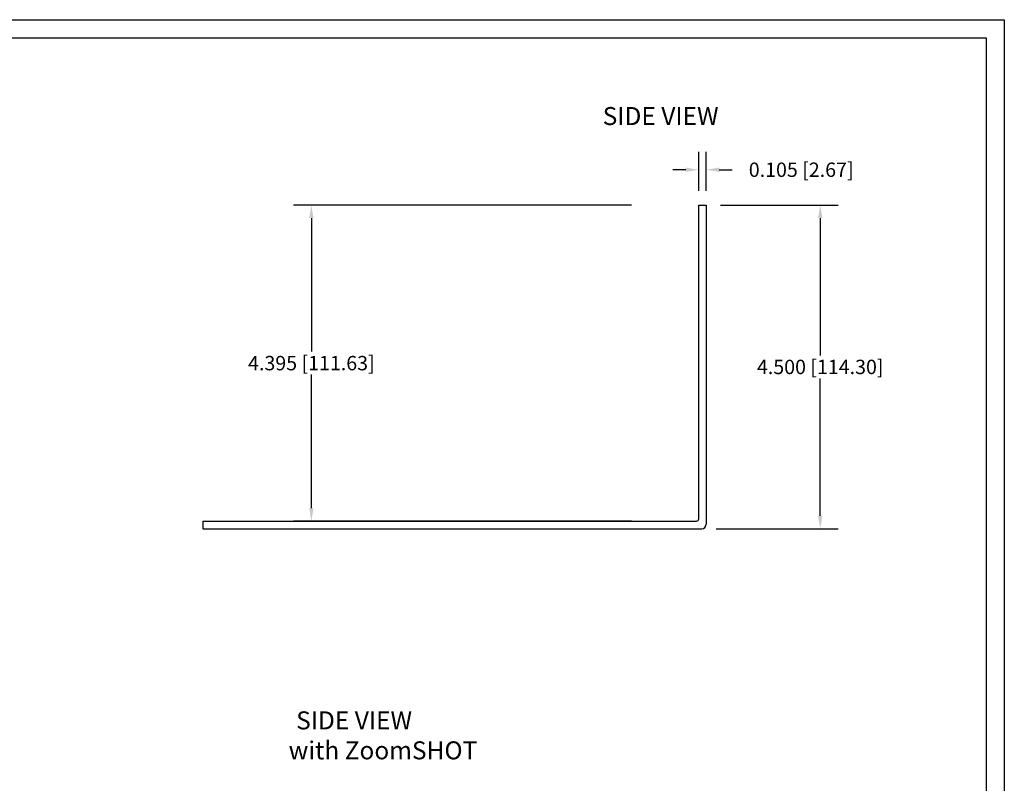
# Model space of a CAD drawing. Units: inches. Extents: x 24.2 to 112.6, y 6.9 to 53.8.
# Drawn here: x 81.2 to 94.9, y 43.2 to 53.8 of the extents above; entities that cross this region are included whole.
import ezdxf

# ---------------------------------------------------------------- set-up
doc = ezdxf.new("R2010")
doc.units = ezdxf.units.IN
doc.header["$MEASUREMENT"] = 0
doc.header["$PDSIZE"] = -1
doc.dimstyles.get("Standard").update_dxf_attribs({"dimtxt": 0.18, "dimasz": 0.18, "dimexe": 0.18, "dimexo": 0.0625, "dimgap": 0.09, "dimtad": 0, "dimtih": 1, "dimtoh": 1, "dimdec": 4, "dimzin": 0, "dimdsep": 46, "dimtxsty": 'Standard', "dimcen": 0.09, "dimadec": 0, "dimazin": 0, "dimtfac": 1, "dimtdec": 4, "dimtofl": 0, "dimtmove": 0, "dimatfit": 3, "dimfxl": 1, "dimtolj": 1, "dimtzin": 0, "dimarcsym": 0})

# ---------------------------------------------------------------- blocks, each defined once
blk = doc.blocks.new('*D73')
at = {"color": 0, "lineweight": -2, "transparency": 16777216}
for p, q in [((90.643, 51.392), (90.643, 51.934)), ((90.748, 51.392), (90.748, 51.934)), ((90.463, 51.684), (90.283, 51.684)), ((90.928, 51.684), (91.108, 51.684))]:
    blk.add_line(p, q, dxfattribs=at)
at = {"color": 0, "transparency": 16777216}
for points in [[(90.463, 51.714), (90.463, 51.654), (90.643, 51.684)], [(90.928, 51.714), (90.928, 51.654), (90.748, 51.684)]]:
    blk.add_solid(points, dxfattribs=at)
at = {"layer": 'Defpoints', "color": 0, "transparency": 16777216}
for p in [(90.748, 51.684), (90.643, 51.192), (90.748, 51.192)]:
    blk.add_point(p, dxfattribs=at)
at = {"color": 0, "transparency": 16777216, "insert": (92.068, 51.684), "char_height": 0.2, "attachment_point": 5}
blk.add_mtext('\\A1;0.105 [2.67]', dxfattribs=at)
blk = doc.blocks.new('*D75')
at = {"color": 0, "lineweight": -2, "transparency": 16777216}
for p, q in [((89.707, 51.192), (85.007, 51.192)), ((85.257, 51.012), (85.257, 49.155)), ((85.257, 46.977), (85.257, 48.835)), ((89.707, 46.797), (85.007, 46.797))]:
    blk.add_line(p, q, dxfattribs=at)
at = {"color": 0, "transparency": 16777216}
for points in [[(85.227, 51.012), (85.287, 51.012), (85.257, 51.192)], [(85.227, 46.977), (85.287, 46.977), (85.257, 46.797)]]:
    blk.add_solid(points, dxfattribs=at)
at = {"layer": 'Defpoints', "color": 0, "transparency": 16777216}
for p in [(89.907, 51.192), (85.257, 46.797), (89.907, 46.797)]:
    blk.add_point(p, dxfattribs=at)
at = {"color": 0, "transparency": 16777216, "insert": (85.257, 48.995), "char_height": 0.2, "attachment_point": 5}
blk.add_mtext('\\A1;4.395 [111.63]', dxfattribs=at)
blk = doc.blocks.new('*D76')
at = {"color": 0, "lineweight": -2, "transparency": 16777216}
for p, q in [((90.948, 51.192), (92.583, 51.192)), ((92.333, 51.012), (92.333, 49.102)), ((92.333, 46.872), (92.333, 48.782)), ((90.886, 46.692), (92.583, 46.692))]:
    blk.add_line(p, q, dxfattribs=at)
at = {"color": 0, "transparency": 16777216}
for points in [[(92.303, 51.012), (92.363, 51.012), (92.333, 51.192)], [(92.303, 46.872), (92.363, 46.872), (92.333, 46.692)]]:
    blk.add_solid(points, dxfattribs=at)
at = {"layer": 'Defpoints', "color": 0, "transparency": 16777216}
for p in [(90.748, 51.192), (90.686, 46.692), (92.333, 46.692)]:
    blk.add_point(p, dxfattribs=at)
at = {"color": 0, "transparency": 16777216, "insert": (92.333, 48.942), "char_height": 0.2, "attachment_point": 5}
blk.add_mtext('\\A1;4.500 [114.30]', dxfattribs=at)

msp = doc.modelspace()

# ---------------------------------------------------------------- linework, layer by layer
for p, q in [((61.3926, 53.7702), (94.8926, 53.7702)), ((94.8926, 53.7702), (94.8926, 32.2702)), ((61.6426, 53.5202), (94.6426, 53.5202)), ((94.6426, 53.5202), (94.6426, 32.5202)), ((90.6427, 46.8282), (90.6427, 51.1922)), ((90.6427, 51.1922), (90.7477, 51.1922)), ((90.7477, 51.1922), (90.7477, 46.7542)), ((83.7477, 46.7972), (83.7477, 46.6922)), ((83.7477, 46.7972), (90.6117, 46.7972)), ((83.7477, 46.6922), (90.6857, 46.6922))]:
    msp.add_line(p, q)
for centre, radius in [((90.6117, 46.8282), 0.031), ((90.6857, 46.7542), 0.062)]:
    msp.add_arc(centre, radius, 270, 0)

# ---------------------------------------------------------------- texts
at = {"color": 8, "char_height": 0.25, "attachment_point": 1}
for s, width, insert in [('\\A1;SIDE VIEW', 2.614998, (89.3078, 52.5554)), ('\\A1;\\pi0.52198;SIDE VIEW\\P\\pi0.10532;with ZoomSHOT', 3.210637, (84.9148, 44.1522))]:
    msp.add_mtext_dynamic_manual_height_columns(s, width=width, gutter_width=1, heights=[0], dxfattribs=dict(at, insert=insert))

# ---------------------------------------------------------------- dimensions: what is measured, and where the dimension line sits
dim = msp.add_linear_dim(base=(90.7477, 51.6838), p1=(90.6427, 51.1922), p2=(90.7477, 51.1922), dimstyle='Standard', override={"dimtxt": 0.2, "dimexe": 0.25, "dimexo": 0.2, "dimgap": 0.06, "dimdec": 3, "dimzin": 1, "dimtdec": 3, "dimtzin": 1})
dim.commit()
dim.dimension.update_dxf_attribs({"geometry": '*D73', "text_midpoint": (92.0677, 51.6838)})
for base, p1, p2, picture, middle in [((85.257, 46.7972), (89.9074, 51.1922), (89.9074, 46.7972), '*D75', (85.257, 48.9947)), ((92.333, 46.6922), (90.7477, 51.1922), (90.6857, 46.6922), '*D76', (92.333, 48.9422))]:
    dim = msp.add_linear_dim(base=base, p1=p1, p2=p2, angle=90, dimstyle='Standard', override={"dimtxt": 0.2, "dimexe": 0.25, "dimexo": 0.2, "dimgap": 0.06, "dimdec": 3, "dimzin": 1, "dimtdec": 3, "dimtzin": 1})
    dim.commit()
    dim.dimension.update_dxf_attribs({"geometry": picture, "text_midpoint": middle})

doc.saveas('drawing.dxf')
